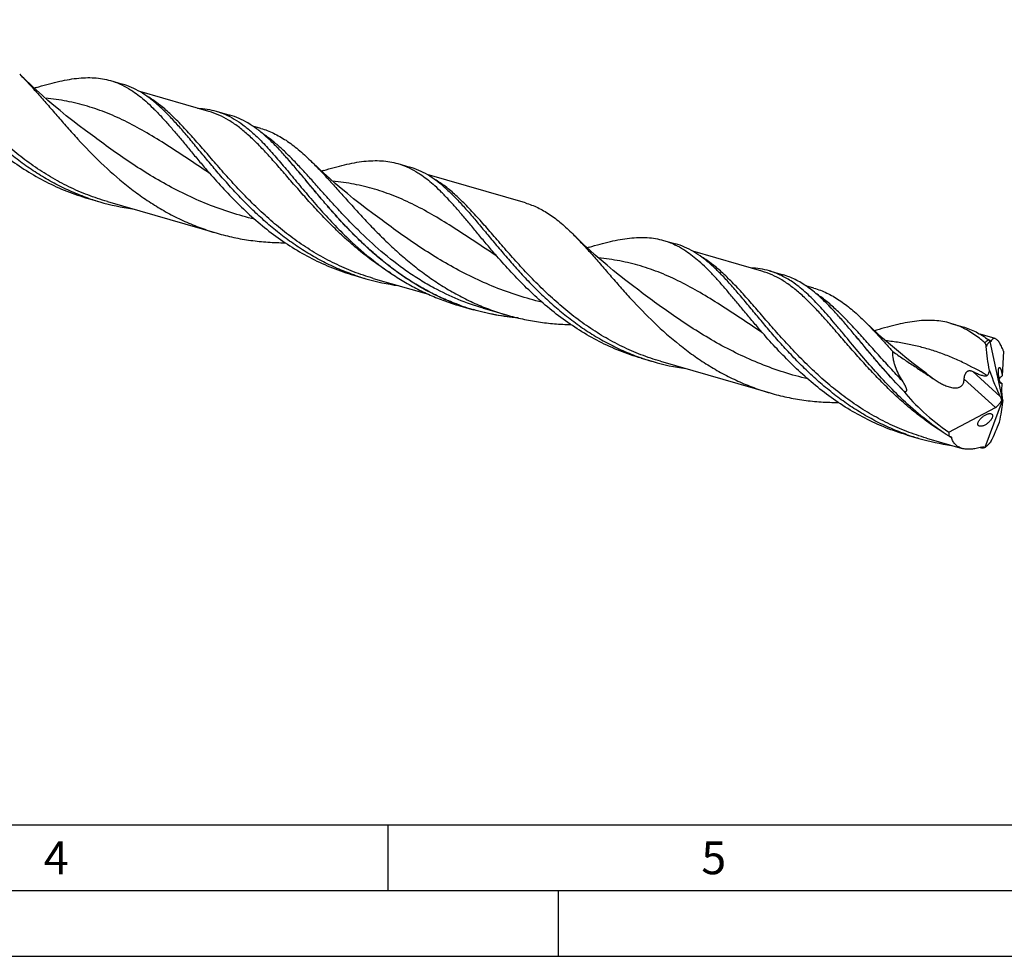
# Model space of a CAD drawing. Units: millimetres. Extents: x 0 to 594, y 0 to 420.
# Drawn here: x 169 to 244, y 0 to 71 of the extents above; entities that cross this region are included whole.
import ezdxf

# ---------------------------------------------------------------- set-up
doc = ezdxf.new("R2010")
doc.units = ezdxf.units.MM
doc.header["$LTSCALE"] = 32.67
doc.layers.add('606160715-000_CL', color=7, linetype='CONTINUOUS')
doc.layers.add('608092452-000-00-ED1_FORMAT', color=7, linetype='CONTINUOUS')
doc.styles.get("Standard").update_dxf_attribs({"font": 'TXT.SHX', "width": 0.7})

msp = doc.modelspace()

# ---------------------------------------------------------------- linework, layer by layer
at = {"layer": '606160715-000_CL', "color": 7, "linetype": 'CONTINUOUS'}
for p, q in [((170.2003, 66.1479), (170.0524, 66.1045)), ((175.865, 66.6717), (176.7683, 66.4109)), ((177.2253, 66.0778), (177.2266, 66.0771)), ((177.2254, 66.0785), (177.2267, 66.0777)), ((183.3562, 64.3198), (178.0897, 65.8401)), ((183.3562, 64.3198), (183.3549, 64.3202)), ((183.9202, 64.3463), (184.9593, 64.0464)), ((187.3133, 63.0344), (186.7001, 63.2114)), ((173.9682, 62.8676), (173.9681, 62.8677)), ((188.5722, 61.5767), (188.557, 61.5926)), ((188.5721, 61.5767), (188.557, 61.5926)), ((197.7498, 60.3541), (198.6531, 60.0933)), ((183.3302, 59.6752), (183.33, 59.6753)), ((183.3468, 59.69), (183.364, 59.6702)), ((183.364, 59.6702), (183.4066, 59.6212)), ((192.085, 59.8303), (191.9372, 59.787)), ((199.1101, 59.7602), (199.1114, 59.7594)), ((199.1102, 59.7609), (199.1115, 59.7601)), ((207.4673, 57.3596), (199.9727, 59.5231)), ((174.1616, 57.6968), (175.0649, 57.436)), ((175.629, 57.4625), (183.98, 55.0518)), ((195.853, 56.55), (195.8529, 56.5501)), ((217.9962, 54.5095), (218.8995, 54.2487)), ((205.2151, 53.3575), (205.2148, 53.3577)), ((205.2444, 53.3577), (205.2317, 53.3723)), ((205.2914, 53.3036), (205.2444, 53.3577)), ((212.3315, 53.9857), (212.1836, 53.9423)), ((219.3565, 53.9156), (219.3578, 53.9148)), ((219.3566, 53.9162), (219.3579, 53.9155)), ((225.4874, 52.1576), (220.2209, 53.6779)), ((194.4162, 51.8762), (194.381, 51.8881)), ((194.4161, 51.8759), (194.381, 51.8881)), ((194.408, 51.8522), (195.3113, 51.5914)), ((225.4874, 52.1576), (225.4861, 52.158)), ((226.0514, 52.1841), (227.0905, 51.8841)), ((195.8753, 51.6179), (200.0866, 50.4022)), ((229.4445, 50.8722), (228.8316, 51.0491)), ((216.0994, 50.7054), (216.0992, 50.7055)), ((202.4633, 49.5268), (203.5024, 49.2268)), ((204.2477, 49.3441), (204.2469, 49.3443)), ((204.2469, 49.3443), (206.0335, 48.8286)), ((230.7034, 49.4145), (230.6881, 49.4304)), ((230.7033, 49.4145), (230.6881, 49.4304)), ((239.881, 48.1919), (240.7843, 47.9311)), ((225.4614, 47.5129), (225.4612, 47.513)), ((225.5377, 47.459), (225.478, 47.5277)), ((234.2164, 47.6681), (234.0684, 47.6247)), ((243.2463, 47.031), (242.104, 47.3608)), ((242.8531, 46.8153), (243.8042, 42.326)), ((243.8887, 46.062), (243.7859, 44.1874)), ((216.2928, 45.5346), (217.1961, 45.2738)), ((217.7601, 45.3003), (226.1112, 42.8896)), ((237.9842, 44.3878), (237.984, 44.3879)), ((243.7552, 43.6296), (243.7243, 43.066)), ((243.7228, 43.0242), (243.786, 42.4824)), ((242.4991, 38.7662), (243.8042, 42.326)), ((243.4112, 41.8822), (243.6786, 42.1841)), ((243.8042, 42.326), (243.7485, 42.3516)), ((243.8042, 42.326), (243.8354, 42.3015)), ((239.7237, 39.8968), (243.2631, 41.7858)), ((242.9363, 41.3109), (242.9404, 41.3096)), ((236.5392, 39.6899), (237.4425, 39.4292)), ((238.0065, 39.4557), (240.7351, 38.668))]:
    msp.add_line(p, q, dxfattribs=at)
at = {"layer": '606160715-000_CL', "color": 9, "linetype": 'CONTINUOUS'}
for p, q in [((200.5193, 50.8739), (200.515, 50.8762)), ((200.5193, 50.8739), (200.515, 50.8762)), ((242.7619, 46.9397), (242.7506, 46.9465)), ((242.7618, 46.9395), (242.7506, 46.9465)), ((243.6384, 42.618), (241.549, 44.5268)), ((243.2631, 41.7858), (240.89, 43.9537))]:
    msp.add_line(p, q, dxfattribs=at)
at = {"layer": '606160715-000_CL', "color": 7, "linetype": 'CONTINUOUS'}
for points in [[(173.9682, 62.8676), (173.4886, 63.2278), (172.9888, 63.6129), (172.5, 63.9996), (172.0224, 64.3874), (171.5558, 64.7763), (171.1001, 65.1663), (170.6552, 65.557), (170.2213, 65.9482), (169.798, 66.34), (169.3853, 66.7322), (168.9487, 67.1584)], [(195.853, 56.55), (195.3724, 56.911), (194.872, 57.2966), (194.3831, 57.6834), (193.9058, 58.0709), (193.44, 58.4592), (192.985, 58.8486), (192.5406, 59.2389), (192.107, 59.6299), (191.6838, 60.0216), (191.2709, 60.4139), (191.0946, 60.5845)], [(183.33, 59.6753), (183.358, 59.6562), (183.3811, 59.6394), (183.398, 59.6262), (183.4086, 59.6174)], [(216.0994, 50.7054), (215.6199, 51.0656), (215.1201, 51.4506), (214.6314, 51.8372), (214.1537, 52.2251), (213.687, 52.614), (213.2313, 53.004), (212.7863, 53.3949), (212.3522, 53.7863), (211.9288, 54.1782), (211.5161, 54.5703), (211.0799, 54.9962)], [(205.2148, 53.3577), (205.2399, 53.3407), (205.2618, 53.3249), (205.2788, 53.3118), (205.2905, 53.3023)], [(237.9842, 44.3878), (237.5027, 44.7495), (237.0018, 45.1354), (236.5128, 45.5223), (236.0361, 45.9095), (235.5712, 46.297), (235.117, 46.6856), (234.6734, 47.0752), (234.2406, 47.4654), (233.8177, 47.8568), (233.4044, 48.2494), (233.2258, 48.4223)], [(225.4612, 47.513), (225.4845, 47.4973), (225.5057, 47.4821), (225.5229, 47.4689), (225.5355, 47.4588), (225.5367, 47.4578)]]:
    msp.add_lwpolyline(points, dxfattribs=at)
for centre, radius, start, end in [((171.0356, 55.301), 12.7211, 47.164803, 48.56306), ((193.0998, 49.1817), 12.4537, 47.149753, 48.578035), ((179.9579, 74.3839), 17.64, 250.845853, 253.896283), ((179.994, 74.5315), 17.7918, 253.916205, 262.078794), ((213.1669, 43.1389), 12.7209, 47.16476, 48.563043), ((200.2047, 68.5407), 17.6416, 250.844951, 253.896212), ((200.2405, 68.6871), 17.7921, 253.916222, 262.090186), ((208.3982, 66.1839), 17.6497, 250.389474, 253.895605), ((243.5992, 46.7604), 0.7481, 173.389019, 175.793697), ((222.0887, 62.2205), 17.6388, 250.844739, 253.8964), ((222.1254, 62.3699), 17.7925, 253.916283, 262.088852), ((244.1371, 44.3266), 0.7948, 237.509232, 241.287053), ((238.551, 49.0652), 6.4436, 249.362031, 249.546757), ((242.3349, 56.3755), 17.6384, 250.845344, 253.896472), ((242.3717, 56.5249), 17.7921, 253.91619, 262.082468), ((242.5659, 58.6582), 19.9365, 268.679792, 268.981428), ((242.5676, 58.7506), 20.0289, 268.981417, 269.270023), ((241.9654, 39.5786), 0.972, 300.582224, 303.308484)]:
    msp.add_arc(centre, radius, start, end, dxfattribs=at)
at = {"layer": '606160715-000_CL', "color": 9, "linetype": 'CONTINUOUS'}
for centre, radius, start, end in [((182.3488, 54.9471), 9.2311, 54.865926, 56.377311), ((208.4154, 66.2121), 17.6719, 250.368287, 253.867609), ((238.9654, 40.6094), 7.3815, 59.149515, 59.698737), ((238.8446, 40.4087), 7.6157, 58.075986, 59.045304), ((238.7628, 40.2771), 7.7706, 57.725299, 58.076961), ((238.7186, 40.207), 7.8536, 57.485604, 57.725491), ((407.5973, 272.8126), 284.5109, 233.404873, 233.55987), ((250.137, 57.0742), 20.3294, 239.33086, 239.653987), ((250.0812, 56.9789), 20.219, 239.654085, 239.869422)]:
    msp.add_arc(centre, radius, start, end, dxfattribs=at)
at = {"layer": '606160715-000_CL', "color": 7, "linetype": 'CONTINUOUS'}
for centre, major_axis, ratio, start_param, end_param in [((244.4881, 47.5026), (-1.2024, 6.7324), 0.3386259, -4.3297581, -3.9628951), ((243.1513, 42.5145), (8.0208, -4.698), 0.4361633, -2.2998643, -1.7475664), ((243.9092, 42.6443), (-0.1104, 0.6318), 0.2383568, 0.7991673, 0.8846286), ((240.771, 37.7022), (2.7037, 5.4545), 0.2546472, -0.8773745, -0.5105115), ((243.5194, 41.9342), (-0.1683, 0.9425), 0.3386259, -1.1733101, -0.8213024), ((243.2276, 42.2008), (0.478, 0.4241), 0.5675198, -1.0348872, -0.6975545), ((243.9092, 42.6443), (-0.1104, 0.6318), 0.2383568, -4.4951236, -4.1811081), ((244.2339, 42.7439), (0.3785, 0.7636), 0.2546472, -3.9744464, -3.6521041), ((243.2276, 42.2008), (0.478, 0.4241), 0.5675198, -1.970799, -1.6870198), ((243.8042, 42.326), (3.7588, 3.4766), 0.4584824, 2.7074635, 2.8129193)]:
    msp.add_ellipse(centre, major_axis=major_axis, ratio=ratio, start_param=start_param, end_param=end_param, dxfattribs=at)
at = {"layer": '606160715-000_CL', "color": 9, "linetype": 'CONTINUOUS'}
for points, knots in [([(175.629, 57.4625), (175.1252, 57.608), (174.1295, 57.9432), (172.6847, 58.5732), (171.2962, 59.3211), (169.9707, 60.1739), (168.7123, 61.1153), (167.523, 62.1264), (166.4029, 63.1864), (165.3495, 64.2728), (164.3585, 65.3625), (163.4238, 66.4326), (162.5373, 67.4606), (161.6893, 68.4258), (160.8689, 69.3093), (160.0639, 70.0947), (159.2612, 70.7684), (158.7027, 71.1463), (158.4221, 71.31)], [0, 0, 0, 0, 0.070249, 0.1405529, 0.2109255, 0.2813045, 0.3515286, 0.4213274, 0.490326, 0.5580625, 0.6240153, 0.6876405, 0.7484165, 0.8058953, 0.8597625, 0.9099048, 0.9564829, 1, 1, 1, 1]), ([(183.33, 59.6753), (182.7917, 60.0296), (181.7401, 60.7322), (180.1877, 61.7555), (178.6694, 62.6946), (177.4039, 63.3883), (176.3919, 63.8711), (175.6361, 64.1936), (174.8741, 64.4788), (174.1036, 64.726), (173.3224, 64.9353), (172.2585, 65.1665), (171.4464, 65.2846), (170.9003, 65.343)], [0, 0, 0, 0, 0.1398466, 0.2744379, 0.4034369, 0.527151, 0.5873443, 0.646684, 0.7054183, 0.7638257, 0.8222014, 0.8808427, 1, 1, 1, 1]), ([(195.8753, 51.6179), (195.3718, 51.7633), (194.3765, 52.0984), (192.9324, 52.7279), (191.5445, 53.4754), (190.2195, 54.3276), (188.9615, 55.2684), (187.7726, 56.279), (186.6527, 57.3383), (185.5996, 58.4241), (184.6089, 59.5134), (183.6744, 60.5831), (182.788, 61.611), (181.9402, 62.5761), (181.1201, 63.4596), (180.3154, 64.2453), (179.5131, 64.9195), (178.9549, 65.2979), (178.6745, 65.4618)], [0, 0, 0, 0, 0.0702385, 0.1405319, 0.2108939, 0.2812626, 0.3514768, 0.4212666, 0.4902581, 0.5579896, 0.6239407, 0.6875678, 0.7483497, 0.8058383, 0.8597188, 0.9098766, 0.9564702, 1, 1, 1, 1]), ([(197.2108, 52.0098), (196.8112, 52.26), (196.0297, 52.7868), (194.9115, 53.6455), (193.849, 54.5581), (192.842, 55.5096), (191.8889, 56.4835), (190.9869, 57.4633), (190.1316, 58.4322), (189.3177, 59.3736), (188.5387, 60.272), (187.7872, 61.1126), (187.055, 61.8826), (186.3332, 62.5704), (185.6123, 63.1666), (184.8825, 63.6636), (184.135, 64.0553), (183.6168, 64.2446), (183.3562, 64.3198)], [0, 0, 0, 0, 0.0756712, 0.1511399, 0.2261533, 0.3003786, 0.3734152, 0.4448151, 0.514107, 0.580827, 0.6445531, 0.7049445, 0.7617857, 0.8150356, 0.8648799, 0.9117763, 0.9564773, 1, 1, 1, 1]), ([(186.8431, 56.1206), (186.2335, 56.2665), (185.0251, 56.6031), (183.257, 57.2396), (181.5444, 57.9976), (179.8959, 58.8602), (178.3165, 59.805), (176.8073, 60.8055), (175.3655, 61.8322), (174.4292, 62.5257), (173.9682, 62.8676)], [0, 0, 0, 0, 0.1283815, 0.2566658, 0.3845623, 0.5116837, 0.637503, 0.7613502, 0.8824496, 1, 1, 1, 1]), ([(200.515, 50.8762), (200.1538, 51.0711), (199.4436, 51.4829), (198.0772, 52.3844), (196.4757, 53.6351), (195.0013, 55.0049), (193.8949, 56.1319), (193.1083, 56.9717), (192.3559, 57.8013), (191.6341, 58.6099), (190.9388, 59.3874), (190.2652, 60.1239), (189.608, 60.8105), (188.9617, 61.4395), (188.3205, 62.0038), (187.8813, 62.3414), (187.6612, 62.4963)], [0, 0, 0, 0, 0.0707179, 0.1413779, 0.2819596, 0.4202639, 0.4878969, 0.5540936, 0.6185292, 0.6808873, 0.7408794, 0.7982656, 0.8528777, 0.9046443, 0.9536179, 1, 1, 1, 1]), ([(202.4781, 49.5674), (202.0875, 49.7068), (201.3153, 50.0131), (200.191, 50.5512), (199.1036, 51.1627), (198.0563, 51.841), (197.0512, 52.5781), (196.0897, 53.3648), (195.1724, 54.1912), (194.2989, 55.0465), (193.4681, 55.9195), (192.6779, 56.7985), (191.9257, 57.6719), (191.2078, 58.5282), (190.5203, 59.3561), (189.8583, 60.1452), (189.2166, 60.8855), (188.7863, 61.3539), (188.5722, 61.5767)], [0, 0, 0, 0, 0.0668373, 0.1337463, 0.2007295, 0.2677484, 0.3347149, 0.4014875, 0.4678712, 0.5336221, 0.5984548, 0.6620533, 0.7240845, 0.7842134, 0.8421211, 0.8975244, 0.9501982, 1, 1, 1, 1]), ([(205.2148, 53.3577), (204.6765, 53.712), (203.6249, 54.4147), (202.0724, 55.4379), (200.5541, 56.3771), (199.2885, 57.0708), (198.2765, 57.5536), (197.5206, 57.8761), (196.7586, 58.1613), (195.9881, 58.4085), (195.2069, 58.6178), (194.1429, 58.849), (193.3308, 58.9671), (192.7847, 59.0254)], [0, 0, 0, 0, 0.1398468, 0.274438, 0.4034366, 0.5271502, 0.5873434, 0.646683, 0.7054172, 0.7638245, 0.8222003, 0.8808418, 1, 1, 1, 1]), ([(217.7601, 45.3003), (217.2566, 45.4457), (216.2613, 45.7808), (214.8171, 46.4104), (213.4292, 47.1578), (212.1042, 48.0101), (210.8462, 48.9509), (209.6573, 49.9615), (208.5374, 51.0208), (207.4843, 52.1067), (206.4935, 53.196), (205.559, 54.2657), (204.6726, 55.2936), (203.8249, 56.2587), (203.0047, 57.1423), (202.2, 57.9279), (201.3977, 58.6021), (200.8395, 58.9805), (200.5591, 59.1444)], [0, 0, 0, 0, 0.070239, 0.1405328, 0.2108953, 0.2812644, 0.351479, 0.4212692, 0.4902609, 0.5579927, 0.6239438, 0.6875708, 0.7483525, 0.8058407, 0.8597207, 0.9098777, 0.9564708, 1, 1, 1, 1]), ([(208.729, 49.8028), (208.1193, 49.9487), (206.9108, 50.2852), (205.1425, 50.9217), (203.4297, 51.6797), (201.7811, 52.5423), (200.2016, 53.4872), (198.6923, 54.4877), (197.2504, 55.5146), (196.314, 56.208), (195.853, 56.55)], [0, 0, 0, 0, 0.1283812, 0.2566654, 0.384562, 0.5116834, 0.637503, 0.7613503, 0.8824498, 1, 1, 1, 1]), ([(238.0065, 39.4557), (237.5028, 39.6011), (236.5071, 39.9364), (235.0623, 40.5663), (233.6739, 41.3142), (232.3484, 42.1669), (231.09, 43.1083), (229.9008, 44.1194), (228.7806, 45.1793), (227.7272, 46.2657), (226.7363, 47.3554), (225.8016, 48.4255), (224.9151, 49.4535), (224.0671, 50.4187), (223.2467, 51.3021), (222.4417, 52.0876), (221.639, 52.7613), (221.0806, 53.1392), (220.8, 53.3029)], [0, 0, 0, 0, 0.0702484, 0.1405518, 0.2109237, 0.2813022, 0.3515257, 0.421324, 0.4903223, 0.5580584, 0.6240111, 0.6876365, 0.7484128, 0.8058921, 0.8597601, 0.9099032, 0.9564822, 1, 1, 1, 1]), ([(225.4612, 47.513), (224.9229, 47.8674), (223.8713, 48.57), (222.3189, 49.5932), (220.8006, 50.5324), (219.5351, 51.2261), (218.5231, 51.7088), (217.7673, 52.0314), (217.0053, 52.3166), (216.2348, 52.5637), (215.4536, 52.7731), (214.3897, 53.0043), (213.5776, 53.1224), (213.0315, 53.1808)], [0, 0, 0, 0, 0.1398466, 0.274438, 0.403437, 0.5271511, 0.5873445, 0.6466842, 0.7054185, 0.7638258, 0.8222016, 0.8808427, 1, 1, 1, 1]), ([(239.3621, 39.835), (238.9618, 40.085), (238.1789, 40.6116), (237.0586, 41.4702), (235.9942, 42.3832), (234.9855, 43.3352), (234.0308, 44.31), (233.1273, 45.2908), (232.2706, 46.2609), (231.4556, 47.2036), (230.6755, 48.1033), (229.9231, 48.9453), (229.1901, 49.7165), (228.4675, 50.4055), (227.7458, 51.0027), (227.0153, 51.5005), (226.267, 51.8927), (225.7482, 52.0823), (225.4874, 52.1576)], [0, 0, 0, 0, 0.0756573, 0.1511139, 0.2261191, 0.3003407, 0.373378, 0.4447825, 0.5140822, 0.5808123, 0.6445492, 0.7049507, 0.7618, 0.8150548, 0.8648999, 0.9117928, 0.9564866, 1, 1, 1, 1]), ([(204.2469, 49.3443), (203.6011, 49.5308), (202.3285, 49.9755), (201.1115, 50.5546), (200.5193, 50.8739)], [0, 0, 0, 0, 0.4997925, 1, 1, 1, 1]), ([(228.9753, 43.9582), (228.3657, 44.104), (227.1571, 44.4406), (225.3889, 45.0771), (223.6761, 45.8351), (222.0275, 46.6977), (220.448, 47.6426), (218.9387, 48.6431), (217.4968, 49.6699), (216.5604, 50.3634), (216.0994, 50.7054)], [0, 0, 0, 0, 0.1283813, 0.2566655, 0.384562, 0.5116835, 0.637503, 0.7613503, 0.8824498, 1, 1, 1, 1]), ([(236.1937, 43.8024), (235.8744, 44.132), (235.2555, 44.7901), (234.3631, 45.7767), (233.5132, 46.7311), (232.6983, 47.6363), (231.9101, 48.4766), (231.1391, 49.2382), (230.3754, 49.9092), (229.8489, 50.3008), (229.5848, 50.476)], [0, 0, 0, 0, 0.146278, 0.2879466, 0.4240264, 0.5536503, 0.6761651, 0.7912363, 0.8989644, 1, 1, 1, 1]), ([(206.8889, 48.6036), (206.3165, 48.6553), (205.1764, 48.8114), (204.0566, 49.0766), (203.5051, 49.2361)], [0, 0, 0, 0, 0.500298, 1, 1, 1, 1]), ([(236.2994, 43.0278), (235.7552, 43.5858), (234.9758, 44.4401), (233.9856, 45.594), (233.2844, 46.4317), (232.612, 47.2414), (231.9638, 48.0131), (231.3349, 48.7375), (230.9132, 49.1961), (230.7034, 49.4145)], [0, 0, 0, 0, 0.2752902, 0.4082145, 0.5370617, 0.6611776, 0.7799834, 0.8930204, 1, 1, 1, 1]), ([(242.6375, 44.2249), (242.0261, 44.5803), (241.1006, 45.0791), (239.8326, 45.644), (238.8825, 46.0054), (237.9191, 46.3076), (236.9381, 46.551), (235.9362, 46.7379), (235.2588, 46.8266), (234.9166, 46.8631)], [0, 0, 0, 0, 0.2579299, 0.3828787, 0.5060883, 0.6284545, 0.7509405, 0.8744995, 1, 1, 1, 1]), ([(242.7579, 46.9332), (242.7323, 46.9182), (242.6264, 46.8527), (242.5263, 46.7782), (242.4531, 46.718)], [0, 0, 0, 0, 0.2385897, 1, 1, 1, 1])]:
    msp.add_open_spline(points, degree=3, knots=knots, dxfattribs=at)
at = {"layer": '606160715-000_CL', "color": 7, "linetype": 'CONTINUOUS'}
for points, knots in [([(174.17, 57.7204), (173.7479, 57.867), (172.9141, 58.1926), (171.7026, 58.7724), (170.5342, 59.4374), (169.4128, 60.1789), (168.3409, 60.9868), (167.3201, 61.8494), (166.3506, 62.7538), (165.4316, 63.6863), (164.5612, 64.6327), (163.7364, 65.5784), (162.9531, 66.5088), (162.2063, 67.4098), (161.4904, 68.2681), (160.7988, 69.0712), (160.1243, 69.8079), (159.6664, 70.2627), (159.4376, 70.4748)], [0, 0, 0, 0, 0.0679001, 0.1358784, 0.2039387, 0.2720317, 0.3400444, 0.4077955, 0.4750367, 0.5414602, 0.606711, 0.670403, 0.7321392, 0.7915347, 0.8482429, 0.9019849, 0.9525831, 1, 1, 1, 1]), ([(168.9487, 67.1584), (169.1799, 66.9295), (169.6443, 66.4465), (170.3363, 65.6804), (171.0504, 64.8618), (171.7926, 64.0021), (172.5682, 63.1136), (173.6655, 61.894), (175.1329, 60.3763), (176.7373, 58.9564), (178.1229, 57.9101), (179.212, 57.1823), (180.3455, 56.5236), (181.5201, 55.9424), (182.7318, 55.4451), (183.5612, 55.1727), (183.98, 55.0518)], [0, 0, 0, 0, 0.0498002, 0.1025216, 0.1580237, 0.2160704, 0.2763593, 0.3385488, 0.4671886, 0.5992963, 0.6659845, 0.7328214, 0.7996841, 0.8665067, 0.9332723, 1, 1, 1, 1]), ([(170.2003, 66.1479), (170.4729, 66.2299), (171.0058, 66.3846), (171.7914, 66.5858), (172.5434, 66.7435), (173.2636, 66.8513), (173.9538, 66.9037), (174.6163, 66.8957), (175.2536, 66.8232), (175.6647, 66.7295), (175.865, 66.6717)], [0, 0, 0, 0, 0.1480557, 0.2885843, 0.4216254, 0.5475352, 0.6670322, 0.7812252, 0.8916105, 1, 1, 1, 1]), ([(175.865, 66.6717), (176.1002, 66.6038), (176.5677, 66.4341), (177.0092, 66.2059), (177.2254, 66.0785)], [0, 0, 0, 0, 0.4937977, 1, 1, 1, 1]), ([(179.4544, 64.8378), (179.2437, 65.0237), (178.8212, 65.3705), (178.1575, 65.8179), (177.4769, 66.171), (177.0054, 66.3425), (176.7683, 66.4109)], [0, 0, 0, 0, 0.2686452, 0.5219678, 0.7639962, 1, 1, 1, 1]), ([(177.2267, 66.0777), (177.3401, 66.0108), (177.8052, 65.7179), (178.2377, 65.375), (178.5511, 65.0986)], [0, 0, 0, 0, 0.2395031, 1, 1, 1, 1]), ([(163.1602, 65.4658), (163.5192, 65.0534), (164.2582, 64.2279), (165.4281, 63.0249), (166.6819, 61.8675), (168.0212, 60.7847), (169.4443, 59.8029), (170.9466, 58.945), (172.5199, 58.2295), (173.6096, 57.8561), (174.1616, 57.6968)], [0, 0, 0, 0, 0.1200646, 0.2432109, 0.3683312, 0.4945017, 0.6210431, 0.7475442, 0.8738488, 1, 1, 1, 1]), ([(178.5511, 65.0986), (178.741, 64.9311), (179.1207, 64.5739), (179.679, 63.9961), (180.2458, 63.3669), (180.8254, 62.6924), (181.422, 61.9792), (182.0394, 61.2344), (182.6811, 60.4659), (183.1213, 59.9498), (183.3468, 59.69)], [0, 0, 0, 0, 0.1050285, 0.2160327, 0.3331111, 0.4561397, 0.5848212, 0.7187223, 0.8573128, 1, 1, 1, 1]), ([(194.381, 51.8881), (193.96, 52.0354), (193.1283, 52.362), (191.92, 52.943), (190.7548, 53.6087), (189.6365, 54.3504), (188.5675, 55.1581), (187.5495, 56.02), (186.5826, 56.9233), (185.666, 57.8545), (184.7977, 58.7992), (183.9748, 59.7431), (183.1932, 60.6716), (182.4481, 61.5707), (181.7336, 62.4272), (181.0433, 63.2286), (180.3701, 63.9638), (179.913, 64.4178), (179.6846, 64.6296)], [0, 0, 0, 0, 0.0679109, 0.1359006, 0.2039717, 0.2720735, 0.3400922, 0.4078456, 0.4750852, 0.5415034, 0.6067457, 0.6704274, 0.7321526, 0.791538, 0.8482387, 0.9019771, 0.9525766, 1, 1, 1, 1]), ([(182.4999, 64.5679), (182.7426, 64.559), (183.2219, 64.5153), (183.6923, 64.4121), (183.9202, 64.3463)], [0, 0, 0, 0, 0.5058438, 1, 1, 1, 1]), ([(183.9202, 64.3463), (184.1574, 64.2779), (184.6289, 64.1064), (185.3094, 63.7533), (185.9732, 63.306), (186.3956, 62.9591), (186.6063, 62.7732)], [0, 0, 0, 0, 0.2360038, 0.4780321, 0.7313548, 1, 1, 1, 1]), ([(187.6454, 62.4733), (187.4347, 62.6591), (187.0123, 63.006), (186.3485, 63.4534), (185.668, 63.8065), (185.1965, 63.9779), (184.9593, 64.0464)], [0, 0, 0, 0, 0.2686452, 0.5219679, 0.7639963, 1, 1, 1, 1]), ([(187.3133, 63.0344), (187.4799, 62.9863), (187.8111, 62.8756), (188.2964, 62.6677), (188.7733, 62.4181), (189.4114, 62.0236), (190.2006, 61.4227), (190.7945, 60.8767), (191.0946, 60.5845)], [0, 0, 0, 0, 0.1143321, 0.2298467, 0.3476612, 0.4687713, 0.7239374, 1, 1, 1, 1]), ([(186.6063, 62.7732), (186.8914, 62.5218), (187.4605, 61.9694), (188.2935, 61.0563), (189.1538, 60.0447), (190.0549, 58.9561), (191.0085, 57.8146), (192.0245, 56.6463), (193.1107, 55.4786), (193.8797, 54.724), (194.2784, 54.3543)], [0, 0, 0, 0, 0.1000363, 0.2084707, 0.3251786, 0.4494918, 0.5803821, 0.7166196, 0.8569076, 1, 1, 1, 1]), ([(188.557, 61.5926), (188.4813, 61.6715), (188.1863, 61.974), (187.8804, 62.266), (187.6454, 62.4733)], [0, 0, 0, 0, 0.2586017, 1, 1, 1, 1]), ([(202.4745, 49.558), (202.0838, 49.6972), (201.3116, 50.0033), (200.1872, 50.5411), (199.0997, 51.1525), (198.0523, 51.8308), (197.0472, 52.5679), (196.0857, 53.3549), (195.1685, 54.1817), (194.2951, 55.0376), (193.4644, 55.9113), (192.6745, 56.7911), (191.9226, 57.6655), (191.2051, 58.5229), (190.5181, 59.352), (189.8567, 60.1424), (189.2157, 60.8841), (188.7859, 61.3535), (188.5721, 61.5768)], [0, 0, 0, 0, 0.0668165, 0.1337055, 0.2006704, 0.2676733, 0.3346268, 0.4013899, 0.4677682, 0.5335179, 0.5983539, 0.66196, 0.7240026, 0.7841462, 0.842071, 0.8974924, 0.9501837, 1, 1, 1, 1]), ([(191.0946, 60.5845), (191.3268, 60.3584), (191.7935, 59.8831), (192.4904, 59.1316), (193.209, 58.3319), (193.9549, 57.4948), (194.7332, 56.632), (195.5481, 55.7555), (196.403, 54.8779), (197.3007, 54.0117), (198.2427, 53.1692), (199.2301, 52.3623), (200.2625, 51.6021), (201.3389, 50.8989), (202.4573, 50.2617), (203.6145, 49.698), (204.8067, 49.214), (205.6219, 48.9474), (206.0335, 48.8286)], [0, 0, 0, 0, 0.0503996, 0.1035735, 0.1593827, 0.2176013, 0.2779445, 0.3400907, 0.4037061, 0.4684615, 0.5340506, 0.6002021, 0.6666914, 0.7333464, 0.8000495, 0.866735, 0.9333815, 1, 1, 1, 1]), ([(192.085, 59.8303), (192.3576, 59.9123), (192.8906, 60.067), (193.6761, 60.2682), (194.4282, 60.4259), (195.1484, 60.5337), (195.8386, 60.5861), (196.5011, 60.5781), (197.1384, 60.5056), (197.5496, 60.4119), (197.7498, 60.3541)], [0, 0, 0, 0, 0.1480578, 0.288585, 0.421626, 0.5475357, 0.6670327, 0.7812258, 0.8916107, 1, 1, 1, 1]), ([(197.7498, 60.3541), (197.985, 60.2862), (198.4525, 60.1165), (198.894, 59.8883), (199.1102, 59.7609)], [0, 0, 0, 0, 0.4937971, 1, 1, 1, 1]), ([(201.3392, 58.5202), (201.1285, 58.7061), (200.706, 59.0529), (200.0423, 59.5003), (199.3617, 59.8534), (198.8902, 60.0249), (198.6531, 60.0933)], [0, 0, 0, 0, 0.2686452, 0.5219677, 0.7639962, 1, 1, 1, 1]), ([(183.4066, 59.6212), (183.7656, 59.2088), (184.5046, 58.3833), (185.6745, 57.1802), (186.9283, 56.0228), (188.2675, 54.94), (189.6907, 53.9582), (191.193, 53.1004), (192.7663, 52.3849), (193.856, 52.0115), (194.408, 51.8522)], [0, 0, 0, 0, 0.1200645, 0.2432109, 0.3683311, 0.4945016, 0.621043, 0.7475442, 0.8738488, 1, 1, 1, 1]), ([(199.1115, 59.7601), (199.2249, 59.6932), (199.6901, 59.4003), (200.1225, 59.0574), (200.4359, 58.781)], [0, 0, 0, 0, 0.2394983, 1, 1, 1, 1]), ([(205.2317, 53.3723), (205.0062, 53.6322), (204.5659, 54.1482), (203.9243, 54.9168), (203.3069, 55.6615), (202.7103, 56.3748), (202.1306, 57.0493), (201.5638, 57.6785), (201.0056, 58.2563), (200.6258, 58.6134), (200.4359, 58.781)], [0, 0, 0, 0, 0.142687, 0.2812777, 0.4151783, 0.5438606, 0.6668899, 0.7839682, 0.8949726, 1, 1, 1, 1]), ([(201.5694, 58.312), (201.7982, 58.0998), (202.2561, 57.645), (202.9306, 56.9083), (203.6221, 56.1052), (204.338, 55.247), (205.0847, 54.346), (205.868, 53.4156), (206.6928, 52.4701), (207.5632, 51.5238), (208.4821, 50.5913), (209.4515, 49.687), (210.4723, 48.8245), (211.5441, 48.0166), (212.6654, 47.2751), (213.8337, 46.6102), (215.0451, 46.0304), (215.8788, 45.7049), (216.3009, 45.5583)], [0, 0, 0, 0, 0.0474192, 0.0980194, 0.1517631, 0.2084725, 0.2678687, 0.3296052, 0.3932971, 0.4585475, 0.5249704, 0.5922107, 0.6599608, 0.7279724, 0.7960644, 0.8641237, 0.932101, 1, 1, 1, 1]), ([(207.4673, 57.3596), (207.6269, 57.3135), (207.9439, 57.2073), (208.4084, 57.0076), (208.8645, 56.7673), (209.4747, 56.3872), (210.2286, 55.807), (210.7943, 55.2791), (211.0799, 54.9962)], [0, 0, 0, 0, 0.1142133, 0.2296191, 0.3473443, 0.4683955, 0.7235931, 1, 1, 1, 1]), ([(183.98, 55.0518), (184.4004, 54.9304), (185.2505, 54.7183), (186.5455, 54.493), (187.854, 54.3591), (188.7308, 54.3286), (189.1691, 54.3271)], [0, 0, 0, 0, 0.2497486, 0.4996402, 0.7497457, 1, 1, 1, 1]), ([(211.0799, 54.9962), (211.3111, 54.7673), (211.7755, 54.2843), (212.4675, 53.5181), (213.1816, 52.6995), (213.9237, 51.8399), (214.6994, 50.9514), (215.7967, 49.7318), (217.264, 48.2141), (218.8685, 46.7942), (220.254, 45.7479), (221.3432, 45.0201), (222.4766, 44.3614), (223.6513, 43.7802), (224.863, 43.2829), (225.6924, 43.0105), (226.1112, 42.8896)], [0, 0, 0, 0, 0.0498005, 0.1025217, 0.1580239, 0.2160704, 0.2763594, 0.3385487, 0.4671885, 0.5992962, 0.6659845, 0.7328214, 0.7996841, 0.8665067, 0.9332723, 1, 1, 1, 1]), ([(194.2784, 54.3543), (194.8624, 53.8128), (195.7747, 53.0346), (197.0671, 52.0947), (198.0774, 51.4434), (199.1248, 50.8543), (200.2067, 50.3333), (201.3195, 49.8853), (202.0797, 49.6376), (202.4633, 49.5268)], [0, 0, 0, 0, 0.2491538, 0.3744025, 0.4997294, 0.6249857, 0.7501056, 0.8750926, 1, 1, 1, 1]), ([(212.3315, 53.9857), (212.6041, 54.0677), (213.1371, 54.2224), (213.9226, 54.4236), (214.6747, 54.5813), (215.3948, 54.6891), (216.085, 54.7415), (216.7475, 54.7335), (217.3848, 54.661), (217.7959, 54.5673), (217.9962, 54.5095)], [0, 0, 0, 0, 0.1480569, 0.2885842, 0.4216246, 0.5475353, 0.6670322, 0.7812254, 0.8916105, 1, 1, 1, 1]), ([(217.9962, 54.5095), (218.2313, 54.4416), (218.6989, 54.2719), (219.1404, 54.0437), (219.3566, 53.9162)], [0, 0, 0, 0, 0.4937971, 1, 1, 1, 1]), ([(221.5856, 52.6756), (221.3749, 52.8615), (220.9524, 53.2083), (220.2887, 53.6557), (219.6081, 54.0088), (219.1366, 54.1802), (218.8995, 54.2487)], [0, 0, 0, 0, 0.2686452, 0.5219678, 0.7639962, 1, 1, 1, 1]), ([(216.2928, 45.5346), (215.7408, 45.6939), (214.6511, 46.0673), (213.0778, 46.7828), (211.5755, 47.6407), (210.1523, 48.6224), (208.8131, 49.7053), (207.5593, 50.8627), (206.3894, 52.0657), (205.6504, 52.8912), (205.2914, 53.3036)], [0, 0, 0, 0, 0.1261512, 0.2524558, 0.3789569, 0.5054983, 0.6316689, 0.756789, 0.8799353, 1, 1, 1, 1]), ([(219.3579, 53.9155), (219.4712, 53.8486), (219.9364, 53.5557), (220.3689, 53.2128), (220.6823, 52.9364)], [0, 0, 0, 0, 0.2394985, 1, 1, 1, 1]), ([(225.478, 47.5277), (225.2525, 47.7876), (224.8123, 48.3036), (224.1706, 49.0722), (223.5532, 49.8169), (222.9566, 50.5302), (222.377, 51.2047), (221.8102, 51.8339), (221.2519, 52.4117), (220.8722, 52.7688), (220.6823, 52.9364)], [0, 0, 0, 0, 0.1426867, 0.2812775, 0.4151787, 0.5438604, 0.6668897, 0.7839677, 0.8949723, 1, 1, 1, 1]), ([(236.5474, 39.7136), (236.1254, 39.8602), (235.2916, 40.1857), (234.0802, 40.7655), (232.9119, 41.4304), (231.7906, 42.1719), (230.7188, 42.9797), (229.698, 43.8423), (228.7285, 44.7466), (227.8096, 45.6791), (226.9392, 46.6254), (226.1144, 47.571), (225.3311, 48.5013), (224.5844, 49.4023), (223.8685, 50.2606), (223.1769, 51.0637), (222.5025, 51.8004), (222.0446, 52.2552), (221.8158, 52.4673)], [0, 0, 0, 0, 0.067899, 0.1358762, 0.2039354, 0.2720273, 0.340039, 0.4077891, 0.4750294, 0.5414522, 0.6067027, 0.6703946, 0.7321312, 0.7915275, 0.8482369, 0.9019806, 0.9525808, 1, 1, 1, 1]), ([(226.0514, 52.1841), (225.8235, 52.2499), (225.3532, 52.3531), (224.8739, 52.3968), (224.6312, 52.4056)], [0, 0, 0, 0, 0.4941571, 1, 1, 1, 1]), ([(227.6809, 51.4239), (227.4247, 51.5909), (227.0276, 51.8156), (226.4734, 52.0499), (226.1927, 52.1433), (226.0514, 52.1841)], [0, 0, 0, 0, 0.5086255, 0.7554495, 1, 1, 1, 1]), ([(230.6881, 49.4304), (230.4044, 49.7261), (229.9747, 50.1484), (229.3746, 50.656), (228.932, 50.9882), (228.4846, 51.2788), (228.0302, 51.5266), (227.5669, 51.7309), (227.25, 51.8381), (227.0905, 51.8841)], [0, 0, 0, 0, 0.2790238, 0.4096494, 0.5349399, 0.6556085, 0.7725771, 0.8869558, 1, 1, 1, 1]), ([(236.4093, 42.1923), (235.9474, 42.6206), (235.0625, 43.4969), (233.8246, 44.8537), (232.6782, 46.1993), (231.7736, 47.294), (231.0772, 48.1267), (230.5765, 48.7127), (230.0861, 49.2663), (229.6033, 49.7836), (229.1253, 50.2612), (228.5049, 50.8276), (228.0164, 51.2053), (227.6809, 51.4239)], [0, 0, 0, 0, 0.1484136, 0.2932143, 0.4326348, 0.5648856, 0.6278137, 0.6883893, 0.7464944, 0.802062, 0.8550876, 0.9056413, 1, 1, 1, 1]), ([(229.4445, 50.8722), (229.6111, 50.8241), (229.9423, 50.7133), (230.4276, 50.5055), (230.9045, 50.2558), (231.5426, 49.8614), (232.3318, 49.2605), (232.9257, 48.7145), (233.2258, 48.4223)], [0, 0, 0, 0, 0.114332, 0.2298469, 0.3476609, 0.4687704, 0.723937, 1, 1, 1, 1]), ([(206.9404, 48.5916), (206.3588, 48.6421), (205.2004, 48.7973), (204.0625, 49.0651), (203.5024, 49.2268)], [0, 0, 0, 0, 0.5003107, 1, 1, 1, 1]), ([(206.0335, 48.8286), (206.4305, 48.714), (207.2326, 48.5116), (208.4535, 48.2892), (209.6869, 48.1471), (210.5137, 48.1041), (210.9273, 48.0948)], [0, 0, 0, 0, 0.2498352, 0.4997691, 0.7498448, 1, 1, 1, 1]), ([(236.2799, 43.0351), (235.7377, 43.5924), (234.9609, 44.4455), (233.9741, 45.5977), (233.2752, 46.4343), (232.6051, 47.243), (231.9592, 48.0139), (231.3326, 48.7377), (230.9124, 49.1962), (230.7033, 49.4145)], [0, 0, 0, 0, 0.2752433, 0.4081523, 0.5369922, 0.6611108, 0.7799297, 0.8929897, 1, 1, 1, 1]), ([(233.2258, 48.4223), (233.4089, 48.244), (233.7767, 47.8729), (234.3257, 47.2905), (234.8868, 46.675), (235.2644, 46.2533), (235.4564, 46.0385)], [0, 0, 0, 0, 0.2348038, 0.4799891, 0.7352362, 1, 1, 1, 1]), ([(239.881, 48.1919), (239.6807, 48.2497), (239.2696, 48.3433), (238.6323, 48.4159), (237.9698, 48.4239), (237.2796, 48.3715), (236.5595, 48.2637), (235.8074, 48.106), (235.0219, 47.9048), (234.4889, 47.7501), (234.2164, 47.6681)], [0, 0, 0, 0, 0.1083898, 0.2187747, 0.3329682, 0.4524646, 0.5783747, 0.7114156, 0.8519423, 1, 1, 1, 1]), ([(241.2424, 47.5981), (241.026, 47.7256), (240.5842, 47.9541), (240.1163, 48.1239), (239.881, 48.1919)], [0, 0, 0, 0, 0.5062105, 1, 1, 1, 1]), ([(236.5392, 39.6899), (235.9872, 39.8493), (234.8975, 40.2227), (233.3241, 40.9381), (231.8218, 41.796), (230.3987, 42.7778), (229.0595, 43.8606), (227.8057, 45.018), (226.6357, 46.2211), (225.8968, 47.0466), (225.5377, 47.459)], [0, 0, 0, 0, 0.1261512, 0.2524558, 0.378957, 0.5054984, 0.631669, 0.756789, 0.8799354, 1, 1, 1, 1]), ([(240.7843, 47.9311), (240.9565, 47.8814), (241.2987, 47.7642), (241.7981, 47.5377), (242.2872, 47.2606), (242.6018, 47.0471), (242.7579, 46.9332)], [0, 0, 0, 0, 0.2420266, 0.4873737, 0.7391401, 1, 1, 1, 1]), ([(242.4531, 46.718), (242.3545, 46.8027), (241.9702, 47.1213), (241.5604, 47.4105), (241.2424, 47.5981)], [0, 0, 0, 0, 0.2604379, 1, 1, 1, 1]), ([(242.5732, 46.4168), (242.571, 46.4483), (242.5619, 46.5091), (242.5365, 46.5933), (242.5016, 46.6642), (242.4703, 46.7032), (242.4531, 46.718)], [0, 0, 0, 0, 0.2863111, 0.5544403, 0.7942243, 1, 1, 1, 1]), ([(242.8531, 46.8153), (242.8252, 46.7922), (242.7844, 46.7549), (242.7332, 46.7006), (242.6952, 46.6559), (242.6586, 46.6071), (242.6299, 46.5629), (242.6085, 46.5243), (242.5932, 46.4926), (242.5821, 46.4637), (242.5753, 46.4381), (242.5734, 46.4241), (242.5732, 46.4168)], [0, 0, 0, 0, 0.2191203, 0.3332845, 0.4511699, 0.5736029, 0.7020464, 0.7694202, 0.8398777, 0.9151744, 0.9559002, 1, 1, 1, 1]), ([(242.7579, 46.9332), (242.7734, 46.9219), (242.8069, 46.8937), (242.8384, 46.8635), (242.8561, 46.8465)], [0, 0, 0, 0, 0.439263, 1, 1, 1, 1]), ([(242.8887, 46.8088), (242.8827, 46.8129), (242.8708, 46.8249), (242.8612, 46.8386), (242.8561, 46.8465)], [0, 0, 0, 0, 0.436601, 1, 1, 1, 1]), ([(242.9399, 46.8296), (242.9369, 46.8237), (242.9308, 46.8137), (242.9198, 46.8042), (242.9103, 46.8016), (242.9002, 46.802), (242.8931, 46.8057), (242.8887, 46.8088)], [0, 0, 0, 0, 0.3032588, 0.5400862, 0.645434, 0.7520138, 1, 1, 1, 1]), ([(243.2463, 47.031), (243.232, 47.0352), (243.2033, 47.0406), (243.1598, 47.0387), (243.1179, 47.0267), (243.078, 47.005), (243.0402, 46.9739), (242.9898, 46.9177), (242.9589, 46.8665), (242.9399, 46.8296)], [0, 0, 0, 0, 0.1114039, 0.2174975, 0.3236522, 0.4349984, 0.5557534, 0.6890002, 1, 1, 1, 1]), ([(243.8887, 46.062), (243.862, 46.1307), (243.8088, 46.2609), (243.7253, 46.4435), (243.6424, 46.6032), (243.5605, 46.739), (243.4802, 46.8501), (243.4019, 46.9363), (243.3257, 46.9977), (243.272, 47.0236), (243.2463, 47.031)], [0, 0, 0, 0, 0.1858489, 0.3549187, 0.5063267, 0.6395446, 0.7544912, 0.8516998, 0.9325979, 1, 1, 1, 1]), ([(236.1937, 43.8024), (236.0863, 43.975), (235.8866, 44.3272), (235.6842, 44.7899), (235.5628, 45.1702), (235.4741, 45.5513), (235.4482, 45.8453), (235.4564, 46.0385)], [0, 0, 0, 0, 0.2555898, 0.5081907, 0.6331183, 0.7568872, 1, 1, 1, 1]), ([(235.4564, 46.0385), (235.7137, 45.8557), (236.2326, 45.4962), (237.0206, 44.971), (237.6817, 44.54), (238.2096, 44.1937), (238.4722, 44.0185), (238.6028, 43.9298)], [0, 0, 0, 0, 0.249935, 0.4999424, 0.7499803, 0.874997, 1, 1, 1, 1]), ([(242.8221, 44.6113), (242.7558, 44.9054), (242.6499, 45.505), (242.5916, 46.1108), (242.5732, 46.4168)], [0, 0, 0, 0, 0.4958363, 1, 1, 1, 1]), ([(240.89, 43.9537), (240.8915, 44.0017), (240.902, 44.0999), (240.9391, 44.2449), (240.9897, 44.3615), (241.0439, 44.4458), (241.0907, 44.5004), (241.1433, 44.5439), (241.2003, 44.5742), (241.2597, 44.5908), (241.3196, 44.5948), (241.3787, 44.5886), (241.4567, 44.5692), (241.5127, 44.5452), (241.549, 44.5268)], [0, 0, 0, 0, 0.1325659, 0.271207, 0.4120927, 0.4810587, 0.5472635, 0.6097206, 0.6683659, 0.7241865, 0.778622, 0.8328806, 0.8876923, 1, 1, 1, 1]), ([(241.549, 44.5268), (241.6412, 44.48), (241.7804, 44.4129), (241.9687, 44.3322), (242.1096, 44.278), (242.2499, 44.2322), (242.3666, 44.2038), (242.4581, 44.1913), (242.5235, 44.1892), (242.5848, 44.197), (242.6223, 44.2133), (242.6375, 44.225)], [0, 0, 0, 0, 0.2675213, 0.3998046, 0.5303639, 0.6582154, 0.781593, 0.8406811, 0.8971922, 0.9503387, 1, 1, 1, 1]), ([(242.6375, 44.225), (242.6633, 44.2447), (242.7096, 44.2953), (242.7589, 44.3889), (242.7957, 44.496), (242.8139, 44.5719), (242.8221, 44.6113)], [0, 0, 0, 0, 0.223048, 0.4633986, 0.7232363, 1, 1, 1, 1]), ([(243.6868, 43.6142), (243.6816, 43.6188), (243.6711, 43.6303), (243.6497, 43.6612), (243.6235, 43.7149), (243.5944, 43.7951), (243.5671, 43.8926), (243.5431, 44.0018), (243.5234, 44.1169), (243.5086, 44.2322), (243.4989, 44.3435), (243.4942, 44.4475), (243.4941, 44.5421), (243.4984, 44.6254), (243.5069, 44.6961), (243.5192, 44.7529), (243.5333, 44.7906), (243.5476, 44.8117), (243.5584, 44.8219), (243.5708, 44.8272), (243.5795, 44.8269), (243.5835, 44.826)], [0, 0, 0, 0, 0.016267, 0.0362588, 0.0881525, 0.1557353, 0.2362694, 0.3253637, 0.4180215, 0.5099611, 0.5980049, 0.679912, 0.7542039, 0.81972, 0.8755824, 0.9210742, 0.9557354, 0.9691991, 0.9804521, 0.9902686, 1, 1, 1, 1]), ([(243.5835, 44.826), (243.5897, 44.8246), (243.6032, 44.8174), (243.6136, 44.8067), (243.619, 44.8003)], [0, 0, 0, 0, 0.4301544, 1, 1, 1, 1]), ([(243.619, 44.8003), (243.6284, 44.7891), (243.6468, 44.7603), (243.6715, 44.708), (243.6959, 44.6415), (243.7284, 44.5319), (243.7612, 44.3793), (243.779, 44.2523), (243.7859, 44.1874)], [0, 0, 0, 0, 0.0685493, 0.1588303, 0.2702834, 0.3999719, 0.6944078, 1, 1, 1, 1]), ([(236.2994, 43.0278), (236.3101, 43.0238), (236.3317, 43.0164), (236.3647, 43.0074), (236.3982, 43.0016), (236.4317, 43.0005), (236.464, 43.0069), (236.4912, 43.0248), (236.5073, 43.0523), (236.5136, 43.0831), (236.514, 43.1148), (236.5092, 43.1574), (236.4965, 43.2102), (236.4756, 43.2723), (236.4508, 43.3335), (236.4234, 43.3939), (236.394, 43.4536), (236.363, 43.5128), (236.3201, 43.5911), (236.264, 43.6879), (236.2173, 43.7643), (236.1937, 43.8024)], [0, 0, 0, 0, 0.0325189, 0.0649064, 0.097052, 0.1287312, 0.1595188, 0.1890935, 0.2181538, 0.2475535, 0.2774443, 0.3077256, 0.3690547, 0.431089, 0.4935668, 0.5563511, 0.6193588, 0.6825363, 0.7458474, 0.8727719, 1, 1, 1, 1]), ([(238.6028, 43.9298), (238.7047, 43.8605), (238.9127, 43.7279), (239.2373, 43.551), (239.5195, 43.4275), (239.7522, 43.3498), (239.9296, 43.3049), (240.1091, 43.2773), (240.2883, 43.2728), (240.4347, 43.2954), (240.5438, 43.3341), (240.6191, 43.3739), (240.6864, 43.4244), (240.744, 43.4847), (240.7911, 43.5529), (240.8401, 43.652), (240.8778, 43.7867), (240.8882, 43.8978), (240.89, 43.9537)], [0, 0, 0, 0, 0.1298665, 0.2597065, 0.3892702, 0.4538319, 0.5180876, 0.5818409, 0.6447717, 0.7063972, 0.7366294, 0.7664126, 0.795797, 0.8248973, 0.8538623, 0.8828306, 0.9410449, 1, 1, 1, 1]), ([(243.5537, 43.9544), (243.5722, 44.0082), (243.6294, 44.0774), (243.7169, 44.1453), (243.763, 44.1743), (243.7859, 44.1874)], [0, 0, 0, 0, 0.5119448, 0.7634064, 1, 1, 1, 1]), ([(243.7101, 43.6562), (243.702, 43.6614), (243.6702, 43.6827), (243.6401, 43.7069), (243.6199, 43.7273)], [0, 0, 0, 0, 0.2507803, 1, 1, 1, 1]), ([(243.7094, 43.6013), (243.7075, 43.6018), (243.6992, 43.6046), (243.6919, 43.6097), (243.6868, 43.6142)], [0, 0, 0, 0, 0.2200095, 1, 1, 1, 1]), ([(243.7552, 43.6296), (243.7523, 43.6245), (243.7462, 43.6155), (243.7351, 43.6051), (243.7223, 43.5998), (243.7135, 43.6003), (243.7094, 43.6013)], [0, 0, 0, 0, 0.3042749, 0.5579642, 0.7793331, 1, 1, 1, 1]), ([(226.1112, 42.8896), (226.5316, 42.7682), (227.3816, 42.5561), (228.6766, 42.3308), (229.9851, 42.1969), (230.8618, 42.1663), (231.3001, 42.1649)], [0, 0, 0, 0, 0.2497486, 0.4996402, 0.7497457, 1, 1, 1, 1]), ([(239.7322, 39.5918), (239.1381, 39.973), (237.9918, 40.795), (236.924, 41.715), (236.4093, 42.1923)], [0, 0, 0, 0, 0.501398, 1, 1, 1, 1]), ([(242.0181, 40.3752), (242.0084, 40.3798), (241.9899, 40.3908), (241.9664, 40.4126), (241.948, 40.4394), (241.9308, 40.4827), (241.9265, 40.549), (241.9459, 40.6354), (241.987, 40.7277), (242.0463, 40.8216), (242.12, 40.9133), (242.2043, 40.9998), (242.2959, 41.0789), (242.3919, 41.1491), (242.49, 41.209), (242.5879, 41.2578), (242.6836, 41.294), (242.7748, 41.3167), (242.8592, 41.3243), (242.9125, 41.3178), (242.9363, 41.3109)], [0, 0, 0, 0, 0.0206558, 0.0407915, 0.0610645, 0.0822075, 0.1294065, 0.1855304, 0.2504216, 0.3219955, 0.3977496, 0.475376, 0.5530423, 0.6292954, 0.7029507, 0.7730069, 0.8384976, 0.8985813, 0.9524882, 1, 1, 1, 1]), ([(242.9404, 41.3096), (242.9618, 41.3029), (242.9924, 41.2876), (243.0234, 41.2557), (243.047, 41.216), (243.0589, 41.1516), (243.0456, 41.0654), (243.0087, 40.9719), (242.9519, 40.8755), (242.8791, 40.7807), (242.7945, 40.6906), (242.7016, 40.6078), (242.6037, 40.5341), (242.5032, 40.471), (242.4026, 40.4197), (242.3041, 40.3815), (242.2103, 40.3577), (242.1238, 40.3499), (242.0693, 40.3571), (242.0451, 40.3646)], [0, 0, 0, 0, 0.0421212, 0.062381, 0.0829911, 0.1280834, 0.1819496, 0.2452402, 0.3160375, 0.3916885, 0.4697052, 0.5480983, 0.6252848, 0.6999584, 0.7710095, 0.8373708, 0.8980986, 0.9523755, 1, 1, 1, 1]), ([(242.9277, 39.1884), (243.0529, 39.4373), (243.2819, 39.9209), (243.4819, 40.4175), (243.5673, 40.659)], [0, 0, 0, 0, 0.5209376, 1, 1, 1, 1]), ([(242.0451, 40.3646), (242.0427, 40.3654), (242.0335, 40.3684), (242.0246, 40.372), (242.0181, 40.3752)], [0, 0, 0, 0, 0.2547948, 1, 1, 1, 1]), ([(239.7322, 39.5918), (239.7592, 39.5905), (239.8105, 39.5851), (239.8607, 39.5689), (239.8816, 39.5562)], [0, 0, 0, 0, 0.525159, 1, 1, 1, 1]), ([(239.8816, 39.5562), (239.8934, 39.5491), (239.9098, 39.5358), (239.9251, 39.5123), (239.9301, 39.4989), (239.9318, 39.4918)], [0, 0, 0, 0, 0.4919899, 0.7400201, 1, 1, 1, 1]), ([(240.7351, 38.668), (240.6355, 38.6968), (240.4918, 38.7553), (240.3233, 38.8675), (240.213, 38.9654), (240.1179, 39.0776), (240.0106, 39.2478), (239.9568, 39.3922), (239.9318, 39.4918)], [0, 0, 0, 0, 0.2574521, 0.3804922, 0.5015824, 0.6224403, 0.7448127, 1, 1, 1, 1]), ([(242.4991, 38.7662), (242.552, 38.8085), (242.6606, 38.9006), (242.7637, 38.999), (242.8153, 39.0529)], [0, 0, 0, 0, 0.4757162, 1, 1, 1, 1]), ([(242.8153, 39.0529), (242.8249, 39.063), (242.8442, 39.0835), (242.873, 39.1157), (242.8967, 39.1441), (242.9151, 39.1685), (242.9238, 39.1816), (242.9277, 39.1884)], [0, 0, 0, 0, 0.2361368, 0.4798488, 0.7338456, 0.8659089, 1, 1, 1, 1]), ([(242.9277, 39.1884), (242.9248, 39.1829), (242.9122, 39.1609), (242.8967, 39.1405), (242.8838, 39.1264)], [0, 0, 0, 0, 0.24821, 1, 1, 1, 1]), ([(242.2123, 38.7578), (242.0773, 38.7175), (241.8138, 38.6514), (241.426, 38.5986), (241.0662, 38.5987), (240.8397, 38.6378), (240.7351, 38.668)], [0, 0, 0, 0, 0.2820284, 0.5429537, 0.7819683, 1, 1, 1, 1]), ([(242.2123, 38.7578), (242.2353, 38.7647), (242.2797, 38.7754), (242.3254, 38.7792), (242.3469, 38.7785)], [0, 0, 0, 0, 0.5270309, 1, 1, 1, 1]), ([(242.3124, 38.7233), (242.3387, 38.723), (242.3885, 38.7253), (242.4376, 38.7346), (242.4599, 38.7418)], [0, 0, 0, 0, 0.5289134, 1, 1, 1, 1]), ([(242.3469, 38.7785), (242.3681, 38.7778), (242.4084, 38.7719), (242.4449, 38.7533), (242.4599, 38.7418)], [0, 0, 0, 0, 0.528764, 1, 1, 1, 1])]:
    msp.add_open_spline(points, degree=3, knots=knots, dxfattribs=at)
at = {"layer": '608092452-000-00-ED1_FORMAT', "color": 7, "linetype": 'CONTINUOUS'}
msp.add_line((10, 10), (584, 10), dxfattribs=at)
at = {"layer": '608092452-000-00-ED1_FORMAT', "color": 3, "linetype": 'CONTINUOUS'}
for p, q in [((197, 10), (197, 5)), ((5, 5), (589, 5)), ((210, 0), (210, 5)), ((0, 0), (594, 0))]:
    msp.add_line(p, q, dxfattribs=at)

# ---------------------------------------------------------------- texts
at = {"layer": '608092452-000-00-ED1_FORMAT', "color": 2, "linetype": 'CONTINUOUS', "char_height": 2.5, "attachment_point": 1, "line_spacing_factor": 0.9}
for s, insert, width in [('4', (170.7798, 8.75), 3.660714), ('5', (220.869, 8.75), 3.392857)]:
    msp.add_mtext(s, dxfattribs=dict(at, insert=insert, width=width))

doc.saveas('drawing.dxf')
